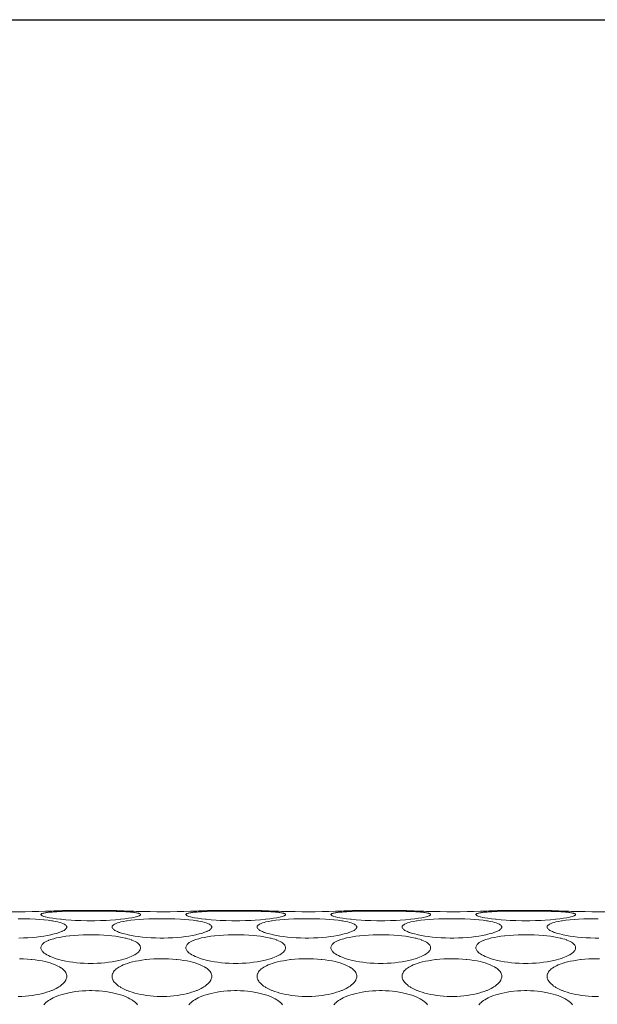
# Model space of a CAD drawing. Units: millimetres. Extents: x 38271 to 39112, y 5310 to 5872.
# Drawn here: x 38837 to 38848, y 5798 to 5818 of the extents above; entities that cross this region are included whole.
import ezdxf

# ---------------------------------------------------------------- set-up
doc = ezdxf.new("R2010")
doc.units = ezdxf.units.MM
doc.header["$LTSCALE"] = 10
doc.layers.add('寸法', color=3, linetype='Continuous', lineweight=20)
doc.layers.add('細線', color=7, linetype='Continuous', lineweight=9)
doc.styles.add('japanese', font='romans.shx', dxfattribs={"bigfont": 'bigfont.shx'})
doc.dimstyles.new('KIHON', dxfattribs={"dimscale": 10, "dimtxt": 2.5, "dimasz": 2.5, "dimexe": 0, "dimexo": 2, "dimgap": 1, "dimtad": 1, "dimdec": 0, "dimdsep": 46, "dimtxsty": 'japanese', "dimblk": 'OPEN30', "dimcen": 2.5, "dimadec": 0, "dimazin": 0, "dimtfac": 1, "dimtdec": 0, "dimtmove": 0, "dimatfit": 0, "dimfxl": 1, "dimarcsym": 0})

# ---------------------------------------------------------------- blocks, each defined once
blk = doc.blocks.new('_Open30')
at = {"color": 0, "linetype": 'ByBlock', "lineweight": -2}
for p, q in [((-1, 0.2679), (0, 0)), ((0, 0), (-1, -0.2679)), ((0, 0), (-1, 0))]:
    blk.add_line(p, q, dxfattribs=at)
blk = doc.blocks.new('*D83')
at = {"layer": 'Defpoints', "color": 0, "transparency": 16777216}
for p in [(38827.063, 5817.828), (39035.229, 5733.881), (39110.674, 5733.881)]:
    blk.add_point(p, dxfattribs=at)
at = {"layer": '寸法', "color": 0, "lineweight": -2, "transparency": 16777216}
for p, q in [((38835.063, 5817.828), (39110.674, 5817.828)), ((39110.674, 5812.828), (39110.674, 5738.881)), ((39043.229, 5733.881), (39110.674, 5733.881))]:
    blk.add_line(p, q, dxfattribs=at)
at = {"layer": '寸法', "color": 0, "lineweight": -2, "transparency": 16777216, "xscale": 5, "yscale": 5, "zscale": 5}
for p, rotation in [((39110.674, 5817.828), 90), ((39110.674, 5733.881), 270)]:
    blk.add_blockref('_Open30', p, dxfattribs=dict(at, rotation=rotation))
at = {"layer": '寸法', "color": 0, "lineweight": 5, "transparency": 16777216, "insert": (39103.674, 5775.854), "char_height": 10, "attachment_point": 5, "rotation": 90, "style": 'japanese'}
blk.add_mtext('84', dxfattribs=at)

msp = doc.modelspace()

# ---------------------------------------------------------------- linework, layer by layer
at = {"layer": '細線'}
for points in [[(38837.249, 5800.29), (38837.253, 5800.291), (38837.278, 5800.293), (38837.303, 5800.295), (38837.323, 5800.297), (38837.349, 5800.298), (38837.374, 5800.3), (38837.399, 5800.301), (38837.424, 5800.302), (38837.449, 5800.303), (38837.474, 5800.304), (38837.499, 5800.305)], [(38837.499, 5800.305), (38837.6, 5800.309), (38837.706, 5800.311), (38837.813, 5800.312), (38837.919, 5800.313), (38838.026, 5800.314), (38838.031, 5800.314), (38838.137, 5800.314), (38838.244, 5800.313), (38838.35, 5800.312), (38838.457, 5800.31), (38838.563, 5800.307)], [(38837.593, 5800.328), (38837.584, 5800.328), (38837.575, 5800.327), (38837.567, 5800.327), (38837.558, 5800.326), (38837.55, 5800.326), (38837.541, 5800.325), (38837.533, 5800.325), (38837.524, 5800.324), (38837.516, 5800.324), (38837.507, 5800.323)], [(38837.593, 5800.328), (38838.483, 5800.328)], [(38838.568, 5800.323), (38838.56, 5800.324), (38838.551, 5800.324), (38838.543, 5800.325), (38838.534, 5800.325), (38838.526, 5800.326), (38838.517, 5800.326), (38838.509, 5800.327), (38838.5, 5800.327), (38838.492, 5800.328), (38838.483, 5800.328)], [(38838.563, 5800.307), (38838.59, 5800.307), (38838.621, 5800.306), (38838.652, 5800.304), (38838.657, 5800.304), (38838.689, 5800.303), (38838.72, 5800.302), (38838.752, 5800.3), (38838.783, 5800.298), (38838.814, 5800.296), (38838.846, 5800.293), (38838.877, 5800.29)], [(38840.099, 5800.29), (38840.103, 5800.291), (38840.128, 5800.293), (38840.153, 5800.295), (38840.174, 5800.297), (38840.198, 5800.298), (38840.224, 5800.3), (38840.249, 5800.301), (38840.274, 5800.302), (38840.299, 5800.303), (38840.324, 5800.304), (38840.349, 5800.305)], [(38840.349, 5800.305), (38840.45, 5800.309), (38840.556, 5800.311), (38840.663, 5800.312), (38840.769, 5800.313), (38840.876, 5800.314), (38840.881, 5800.314), (38840.987, 5800.314), (38841.094, 5800.313), (38841.2, 5800.312), (38841.307, 5800.31), (38841.413, 5800.307)], [(38840.443, 5800.328), (38840.434, 5800.328), (38840.425, 5800.327), (38840.417, 5800.327), (38840.408, 5800.326), (38840.4, 5800.326), (38840.391, 5800.325), (38840.383, 5800.325), (38840.374, 5800.324), (38840.366, 5800.324), (38840.357, 5800.323)], [(38840.443, 5800.328), (38841.333, 5800.328)], [(38841.418, 5800.323), (38841.41, 5800.324), (38841.401, 5800.324), (38841.393, 5800.325), (38841.384, 5800.325), (38841.376, 5800.326), (38841.367, 5800.326), (38841.359, 5800.327), (38841.35, 5800.327), (38841.341, 5800.328), (38841.333, 5800.328)], [(38841.413, 5800.307), (38841.44, 5800.307), (38841.471, 5800.306), (38841.502, 5800.304), (38841.507, 5800.304), (38841.539, 5800.303), (38841.57, 5800.302), (38841.602, 5800.3), (38841.633, 5800.298), (38841.664, 5800.296), (38841.696, 5800.293), (38841.727, 5800.29)], [(38842.949, 5800.29), (38842.953, 5800.291), (38842.978, 5800.293), (38843.003, 5800.295), (38843.023, 5800.297), (38843.049, 5800.298), (38843.073, 5800.3), (38843.099, 5800.301), (38843.124, 5800.302), (38843.149, 5800.303), (38843.174, 5800.304), (38843.199, 5800.305)], [(38843.199, 5800.305), (38843.3, 5800.309), (38843.406, 5800.311), (38843.513, 5800.312), (38843.619, 5800.313), (38843.726, 5800.314), (38843.731, 5800.314), (38843.837, 5800.314), (38843.944, 5800.313), (38844.05, 5800.312), (38844.157, 5800.31), (38844.263, 5800.307)], [(38843.293, 5800.328), (38843.284, 5800.328), (38843.275, 5800.327), (38843.267, 5800.327), (38843.258, 5800.326), (38843.25, 5800.326), (38843.241, 5800.325), (38843.233, 5800.325), (38843.224, 5800.324), (38843.216, 5800.324), (38843.207, 5800.323)], [(38843.293, 5800.328), (38844.183, 5800.328)], [(38844.268, 5800.323), (38844.26, 5800.324), (38844.251, 5800.324), (38844.243, 5800.325), (38844.234, 5800.325), (38844.226, 5800.326), (38844.217, 5800.326), (38844.209, 5800.327), (38844.2, 5800.327), (38844.191, 5800.328), (38844.183, 5800.328)], [(38844.263, 5800.307), (38844.29, 5800.307), (38844.321, 5800.306), (38844.352, 5800.304), (38844.357, 5800.304), (38844.389, 5800.303), (38844.42, 5800.302), (38844.452, 5800.3), (38844.483, 5800.298), (38844.514, 5800.296), (38844.546, 5800.293), (38844.577, 5800.29)], [(38845.799, 5800.29), (38845.803, 5800.291), (38845.828, 5800.293), (38845.853, 5800.295), (38845.873, 5800.297), (38845.898, 5800.298), (38845.924, 5800.3), (38845.949, 5800.301), (38845.974, 5800.302), (38845.999, 5800.303), (38846.024, 5800.304), (38846.049, 5800.305)], [(38846.049, 5800.305), (38846.15, 5800.309), (38846.256, 5800.311), (38846.363, 5800.312), (38846.469, 5800.313), (38846.575, 5800.314), (38846.581, 5800.314), (38846.687, 5800.314), (38846.794, 5800.313), (38846.9, 5800.312), (38847.007, 5800.31), (38847.113, 5800.307)], [(38846.143, 5800.328), (38846.134, 5800.328), (38846.125, 5800.327), (38846.117, 5800.327), (38846.108, 5800.326), (38846.1, 5800.326), (38846.091, 5800.325), (38846.083, 5800.325), (38846.074, 5800.324), (38846.066, 5800.324), (38846.057, 5800.323)], [(38846.143, 5800.328), (38847.033, 5800.328)], [(38847.118, 5800.323), (38847.11, 5800.324), (38847.101, 5800.324), (38847.093, 5800.325), (38847.084, 5800.325), (38847.076, 5800.326), (38847.067, 5800.326), (38847.059, 5800.327), (38847.05, 5800.327), (38847.041, 5800.328), (38847.033, 5800.328)], [(38847.113, 5800.307), (38847.14, 5800.307), (38847.171, 5800.306), (38847.202, 5800.304), (38847.207, 5800.304), (38847.239, 5800.303), (38847.27, 5800.302), (38847.302, 5800.3), (38847.333, 5800.298), (38847.364, 5800.296), (38847.396, 5800.293), (38847.427, 5800.29)], [(38836.634, 5800.163), (38836.754, 5800.161), (38836.868, 5800.158), (38836.977, 5800.153), (38837.053, 5800.148), (38837.144, 5800.14), (38837.147, 5800.14), (38837.224, 5800.132), (38837.293, 5800.123), (38837.31, 5800.12), (38837.367, 5800.11), (38837.418, 5800.099), (38837.452, 5800.091), (38837.485, 5800.081), (38837.513, 5800.071), (38837.526, 5800.065), (38837.547, 5800.055), (38837.548, 5800.055), (38837.561, 5800.046), (38837.572, 5800.038), (38837.575, 5800.035), (38837.583, 5800.026), (38837.588, 5800.017), (38837.591, 5800.008), (38837.593, 5800)], [(38837.083, 5800.246), (38837.084, 5800.25), (38837.087, 5800.254), (38837.093, 5800.259), (38837.094, 5800.259), (38837.104, 5800.265), (38837.117, 5800.269), (38837.126, 5800.271), (38837.126, 5800.272), (38837.143, 5800.275), (38837.16, 5800.279), (38837.178, 5800.282), (38837.179, 5800.282), (38837.196, 5800.284), (38837.214, 5800.287), (38837.231, 5800.289), (38837.249, 5800.29)], [(38837.118, 5800.219), (38837.116, 5800.22), (38837.112, 5800.221), (38837.108, 5800.223), (38837.104, 5800.225), (38837.1, 5800.227), (38837.096, 5800.23), (38837.092, 5800.233), (38837.09, 5800.234), (38837.086, 5800.238), (38837.084, 5800.242), (38837.083, 5800.246)], [(38839.007, 5800.219), (38838.984, 5800.21), (38838.956, 5800.202), (38838.95, 5800.201), (38838.906, 5800.19), (38838.869, 5800.183), (38838.805, 5800.172), (38838.735, 5800.162), (38838.655, 5800.152), (38838.647, 5800.152), (38838.548, 5800.142), (38838.445, 5800.135), (38838.369, 5800.13), (38838.256, 5800.126), (38838.142, 5800.123), (38838.063, 5800.123), (38837.984, 5800.123), (38837.869, 5800.126), (38837.757, 5800.13), (38837.681, 5800.135), (38837.577, 5800.142), (38837.479, 5800.152), (38837.471, 5800.152), (38837.391, 5800.162), (38837.32, 5800.172), (38837.256, 5800.183), (38837.219, 5800.19), (38837.175, 5800.201), (38837.17, 5800.202), (38837.141, 5800.21), (38837.118, 5800.219)], [(38838.483, 5800), (38838.484, 5800.008), (38838.487, 5800.017), (38838.493, 5800.026), (38838.501, 5800.035), (38838.503, 5800.038), (38838.514, 5800.046), (38838.528, 5800.055), (38838.528, 5800.055), (38838.549, 5800.065), (38838.562, 5800.071), (38838.591, 5800.081), (38838.623, 5800.091), (38838.657, 5800.099), (38838.708, 5800.11), (38838.765, 5800.12), (38838.782, 5800.123), (38838.851, 5800.132), (38838.928, 5800.14), (38838.932, 5800.14), (38839.022, 5800.148), (38839.099, 5800.153), (38839.208, 5800.158), (38839.322, 5800.161), (38839.442, 5800.163), (38839.463, 5800.163), (38839.484, 5800.163), (38839.603, 5800.161), (38839.718, 5800.158), (38839.827, 5800.153), (38839.903, 5800.148), (38839.994, 5800.14), (38839.997, 5800.14), (38840.074, 5800.132), (38840.143, 5800.123), (38840.16, 5800.12), (38840.217, 5800.11), (38840.268, 5800.099), (38840.302, 5800.091), (38840.335, 5800.081), (38840.363, 5800.071), (38840.376, 5800.065), (38840.397, 5800.055), (38840.398, 5800.055), (38840.411, 5800.046), (38840.422, 5800.038), (38840.425, 5800.035), (38840.433, 5800.026), (38840.438, 5800.017), (38840.442, 5800.008), (38840.443, 5800)], [(38838.877, 5800.29), (38838.878, 5800.29), (38838.895, 5800.289), (38838.913, 5800.287), (38838.93, 5800.284), (38838.948, 5800.282), (38838.948, 5800.282), (38838.965, 5800.279), (38838.983, 5800.275), (38839, 5800.271), (38839.009, 5800.269), (38839.021, 5800.265), (38839.032, 5800.259), (38839.033, 5800.259), (38839.038, 5800.254), (38839.042, 5800.25), (38839.043, 5800.246)], [(38839.043, 5800.246), (38839.042, 5800.244), (38839.04, 5800.24), (38839.037, 5800.236), (38839.034, 5800.233), (38839.032, 5800.231), (38839.028, 5800.228), (38839.024, 5800.226), (38839.02, 5800.224), (38839.016, 5800.222), (38839.012, 5800.22), (38839.007, 5800.219)], [(38839.933, 5800.246), (38839.934, 5800.25), (38839.937, 5800.254), (38839.943, 5800.259), (38839.944, 5800.259), (38839.954, 5800.265), (38839.967, 5800.269), (38839.976, 5800.271), (38839.976, 5800.272), (38839.993, 5800.275), (38840.01, 5800.279), (38840.028, 5800.282), (38840.029, 5800.282), (38840.046, 5800.284), (38840.064, 5800.287), (38840.081, 5800.289), (38840.099, 5800.29)], [(38839.968, 5800.219), (38839.966, 5800.22), (38839.962, 5800.221), (38839.958, 5800.223), (38839.954, 5800.225), (38839.95, 5800.227), (38839.946, 5800.23), (38839.942, 5800.233), (38839.94, 5800.234), (38839.936, 5800.238), (38839.934, 5800.242), (38839.933, 5800.246)], [(38841.857, 5800.219), (38841.834, 5800.21), (38841.806, 5800.202), (38841.801, 5800.201), (38841.756, 5800.19), (38841.719, 5800.183), (38841.655, 5800.172), (38841.585, 5800.162), (38841.505, 5800.152), (38841.497, 5800.152), (38841.398, 5800.142), (38841.295, 5800.135), (38841.219, 5800.13), (38841.106, 5800.126), (38840.992, 5800.123), (38840.913, 5800.123), (38840.834, 5800.123), (38840.719, 5800.126), (38840.607, 5800.13), (38840.531, 5800.135), (38840.428, 5800.142), (38840.329, 5800.152), (38840.321, 5800.152), (38840.241, 5800.162), (38840.17, 5800.172), (38840.106, 5800.183), (38840.069, 5800.19), (38840.025, 5800.201), (38840.02, 5800.202), (38839.991, 5800.21), (38839.968, 5800.219)], [(38841.333, 5800), (38841.334, 5800.008), (38841.337, 5800.017), (38841.343, 5800.026), (38841.351, 5800.035), (38841.353, 5800.038), (38841.364, 5800.046), (38841.378, 5800.055), (38841.378, 5800.055), (38841.399, 5800.065), (38841.413, 5800.071), (38841.441, 5800.081), (38841.473, 5800.091), (38841.507, 5800.099), (38841.558, 5800.11), (38841.615, 5800.12), (38841.632, 5800.123), (38841.701, 5800.132), (38841.778, 5800.14), (38841.782, 5800.14), (38841.872, 5800.148), (38841.949, 5800.153), (38842.058, 5800.158), (38842.172, 5800.161), (38842.292, 5800.163), (38842.313, 5800.163), (38842.334, 5800.163), (38842.454, 5800.161), (38842.567, 5800.158), (38842.677, 5800.153), (38842.753, 5800.148), (38842.844, 5800.14), (38842.847, 5800.14), (38842.924, 5800.132), (38842.993, 5800.123), (38843.01, 5800.12), (38843.067, 5800.11), (38843.118, 5800.099), (38843.152, 5800.091), (38843.185, 5800.081), (38843.213, 5800.071), (38843.226, 5800.065), (38843.247, 5800.055), (38843.248, 5800.055), (38843.261, 5800.046), (38843.272, 5800.038), (38843.275, 5800.035), (38843.283, 5800.026), (38843.288, 5800.017), (38843.292, 5800.008), (38843.293, 5800)], [(38841.727, 5800.29), (38841.728, 5800.29), (38841.745, 5800.289), (38841.763, 5800.287), (38841.78, 5800.284), (38841.798, 5800.282), (38841.798, 5800.282), (38841.815, 5800.279), (38841.833, 5800.275), (38841.85, 5800.271), (38841.859, 5800.269), (38841.871, 5800.265), (38841.882, 5800.259), (38841.883, 5800.259), (38841.889, 5800.254), (38841.892, 5800.25), (38841.893, 5800.246)], [(38841.893, 5800.246), (38841.892, 5800.244), (38841.89, 5800.24), (38841.887, 5800.236), (38841.884, 5800.233), (38841.882, 5800.231), (38841.878, 5800.228), (38841.874, 5800.226), (38841.87, 5800.224), (38841.866, 5800.222), (38841.862, 5800.22), (38841.857, 5800.219)], [(38842.783, 5800.246), (38842.784, 5800.25), (38842.787, 5800.254), (38842.793, 5800.259), (38842.794, 5800.259), (38842.804, 5800.265), (38842.817, 5800.269), (38842.826, 5800.271), (38842.826, 5800.272), (38842.843, 5800.275), (38842.86, 5800.279), (38842.878, 5800.282), (38842.879, 5800.282), (38842.896, 5800.284), (38842.914, 5800.287), (38842.931, 5800.289), (38842.949, 5800.29)], [(38842.818, 5800.219), (38842.816, 5800.22), (38842.812, 5800.221), (38842.808, 5800.223), (38842.804, 5800.225), (38842.8, 5800.227), (38842.796, 5800.23), (38842.792, 5800.233), (38842.79, 5800.234), (38842.786, 5800.238), (38842.784, 5800.242), (38842.783, 5800.246)], [(38844.707, 5800.219), (38844.684, 5800.21), (38844.656, 5800.202), (38844.65, 5800.201), (38844.606, 5800.19), (38844.569, 5800.183), (38844.505, 5800.172), (38844.435, 5800.162), (38844.355, 5800.152), (38844.347, 5800.152), (38844.248, 5800.142), (38844.145, 5800.135), (38844.069, 5800.13), (38843.956, 5800.126), (38843.842, 5800.123), (38843.763, 5800.123), (38843.684, 5800.123), (38843.569, 5800.126), (38843.457, 5800.13), (38843.381, 5800.135), (38843.277, 5800.142), (38843.179, 5800.152), (38843.171, 5800.152), (38843.091, 5800.162), (38843.02, 5800.172), (38842.956, 5800.183), (38842.919, 5800.19), (38842.875, 5800.201), (38842.87, 5800.202), (38842.841, 5800.21), (38842.818, 5800.219)], [(38844.183, 5800), (38844.184, 5800.008), (38844.187, 5800.017), (38844.193, 5800.026), (38844.201, 5800.035), (38844.203, 5800.038), (38844.214, 5800.046), (38844.228, 5800.055), (38844.228, 5800.055), (38844.249, 5800.065), (38844.263, 5800.071), (38844.291, 5800.081), (38844.323, 5800.091), (38844.357, 5800.099), (38844.408, 5800.11), (38844.465, 5800.12), (38844.482, 5800.123), (38844.551, 5800.132), (38844.628, 5800.14), (38844.632, 5800.14), (38844.722, 5800.148), (38844.799, 5800.153), (38844.908, 5800.158), (38845.022, 5800.161), (38845.142, 5800.163), (38845.163, 5800.163), (38845.184, 5800.163), (38845.303, 5800.161), (38845.418, 5800.158), (38845.527, 5800.153), (38845.603, 5800.148), (38845.694, 5800.14), (38845.697, 5800.14), (38845.774, 5800.132), (38845.843, 5800.123), (38845.86, 5800.12), (38845.917, 5800.11), (38845.968, 5800.099), (38846.002, 5800.091), (38846.035, 5800.081), (38846.063, 5800.071), (38846.076, 5800.065), (38846.097, 5800.055), (38846.098, 5800.055), (38846.111, 5800.046), (38846.122, 5800.038), (38846.125, 5800.035), (38846.133, 5800.026), (38846.138, 5800.017), (38846.141, 5800.008), (38846.143, 5800)], [(38844.577, 5800.29), (38844.578, 5800.29), (38844.595, 5800.289), (38844.613, 5800.287), (38844.63, 5800.284), (38844.648, 5800.282), (38844.648, 5800.282), (38844.665, 5800.279), (38844.683, 5800.275), (38844.7, 5800.271), (38844.709, 5800.269), (38844.721, 5800.265), (38844.732, 5800.259), (38844.733, 5800.259), (38844.738, 5800.254), (38844.742, 5800.25), (38844.743, 5800.246)], [(38844.743, 5800.246), (38844.742, 5800.244), (38844.74, 5800.24), (38844.737, 5800.236), (38844.734, 5800.233), (38844.732, 5800.231), (38844.728, 5800.228), (38844.724, 5800.226), (38844.72, 5800.224), (38844.716, 5800.222), (38844.712, 5800.22), (38844.707, 5800.219)], [(38845.633, 5800.246), (38845.634, 5800.25), (38845.637, 5800.254), (38845.643, 5800.259), (38845.644, 5800.259), (38845.654, 5800.265), (38845.667, 5800.269), (38845.676, 5800.271), (38845.676, 5800.272), (38845.693, 5800.275), (38845.71, 5800.279), (38845.728, 5800.282), (38845.729, 5800.282), (38845.746, 5800.284), (38845.764, 5800.287), (38845.781, 5800.289), (38845.799, 5800.29)], [(38845.668, 5800.219), (38845.666, 5800.22), (38845.662, 5800.221), (38845.658, 5800.223), (38845.654, 5800.225), (38845.65, 5800.227), (38845.646, 5800.23), (38845.642, 5800.233), (38845.64, 5800.234), (38845.636, 5800.238), (38845.634, 5800.242), (38845.633, 5800.246)], [(38847.557, 5800.219), (38847.534, 5800.21), (38847.506, 5800.202), (38847.501, 5800.201), (38847.456, 5800.19), (38847.419, 5800.183), (38847.355, 5800.172), (38847.285, 5800.162), (38847.205, 5800.152), (38847.197, 5800.152), (38847.098, 5800.142), (38846.995, 5800.135), (38846.918, 5800.13), (38846.806, 5800.126), (38846.692, 5800.123), (38846.613, 5800.123), (38846.534, 5800.123), (38846.419, 5800.126), (38846.307, 5800.13), (38846.231, 5800.135), (38846.127, 5800.142), (38846.029, 5800.152), (38846.021, 5800.152), (38845.941, 5800.162), (38845.87, 5800.172), (38845.806, 5800.183), (38845.769, 5800.19), (38845.725, 5800.201), (38845.72, 5800.202), (38845.691, 5800.21), (38845.668, 5800.219)], [(38847.033, 5800), (38847.034, 5800.008), (38847.037, 5800.017), (38847.043, 5800.026), (38847.051, 5800.035), (38847.053, 5800.038), (38847.064, 5800.046), (38847.078, 5800.055), (38847.078, 5800.055), (38847.099, 5800.065), (38847.113, 5800.071), (38847.141, 5800.081), (38847.173, 5800.091), (38847.207, 5800.099), (38847.258, 5800.11), (38847.315, 5800.12), (38847.332, 5800.123), (38847.401, 5800.132), (38847.478, 5800.14), (38847.482, 5800.14), (38847.572, 5800.148), (38847.649, 5800.153), (38847.758, 5800.158), (38847.872, 5800.161), (38847.992, 5800.163), (38848.013, 5800.163), (38848.034, 5800.163)], [(38847.427, 5800.29), (38847.428, 5800.29), (38847.445, 5800.289), (38847.463, 5800.287), (38847.48, 5800.284), (38847.498, 5800.282), (38847.498, 5800.282), (38847.515, 5800.279), (38847.533, 5800.275), (38847.55, 5800.271), (38847.559, 5800.269), (38847.571, 5800.265), (38847.582, 5800.259), (38847.583, 5800.259), (38847.588, 5800.254), (38847.592, 5800.25), (38847.593, 5800.246)], [(38847.593, 5800.246), (38847.592, 5800.244), (38847.59, 5800.24), (38847.587, 5800.236), (38847.584, 5800.233), (38847.582, 5800.231), (38847.578, 5800.228), (38847.574, 5800.226), (38847.57, 5800.224), (38847.566, 5800.222), (38847.562, 5800.22), (38847.557, 5800.219)], [(38837.593, 5800), (38837.591, 5799.991), (38837.588, 5799.982), (38837.583, 5799.973), (38837.575, 5799.963), (38837.564, 5799.953), (38837.553, 5799.945), (38837.539, 5799.935), (38837.522, 5799.926), (38837.505, 5799.917), (38837.493, 5799.912), (38837.475, 5799.904), (38837.457, 5799.897), (38837.439, 5799.891)], [(38838.637, 5799.89), (38838.625, 5799.895), (38838.607, 5799.902), (38838.589, 5799.909), (38838.571, 5799.917), (38838.556, 5799.924), (38838.539, 5799.934), (38838.523, 5799.945), (38838.512, 5799.953), (38838.501, 5799.963), (38838.493, 5799.973), (38838.487, 5799.982), (38838.484, 5799.991), (38838.483, 5800)], [(38840.443, 5800), (38840.442, 5799.991), (38840.438, 5799.982), (38840.433, 5799.973), (38840.425, 5799.963), (38840.414, 5799.953), (38840.403, 5799.945), (38840.388, 5799.935), (38840.372, 5799.926), (38840.355, 5799.917), (38840.343, 5799.912), (38840.326, 5799.904), (38840.307, 5799.897), (38840.289, 5799.891)], [(38841.487, 5799.89), (38841.475, 5799.895), (38841.457, 5799.902), (38841.439, 5799.909), (38841.421, 5799.917), (38841.406, 5799.924), (38841.389, 5799.934), (38841.373, 5799.945), (38841.362, 5799.953), (38841.351, 5799.963), (38841.343, 5799.973), (38841.337, 5799.982), (38841.334, 5799.991), (38841.333, 5800)], [(38843.293, 5800), (38843.292, 5799.991), (38843.288, 5799.982), (38843.283, 5799.973), (38843.275, 5799.963), (38843.264, 5799.953), (38843.253, 5799.945), (38843.238, 5799.935), (38843.222, 5799.926), (38843.205, 5799.917), (38843.193, 5799.912), (38843.176, 5799.904), (38843.157, 5799.897), (38843.139, 5799.891)], [(38844.337, 5799.89), (38844.325, 5799.895), (38844.307, 5799.902), (38844.289, 5799.909), (38844.271, 5799.917), (38844.256, 5799.924), (38844.239, 5799.934), (38844.223, 5799.945), (38844.212, 5799.953), (38844.201, 5799.963), (38844.193, 5799.973), (38844.187, 5799.982), (38844.184, 5799.991), (38844.183, 5800)], [(38846.143, 5800), (38846.141, 5799.991), (38846.138, 5799.982), (38846.133, 5799.973), (38846.125, 5799.963), (38846.114, 5799.953), (38846.103, 5799.945), (38846.089, 5799.935), (38846.072, 5799.926), (38846.055, 5799.917), (38846.043, 5799.912), (38846.026, 5799.904), (38846.007, 5799.897), (38845.989, 5799.891)], [(38847.187, 5799.89), (38847.175, 5799.895), (38847.157, 5799.902), (38847.139, 5799.909), (38847.121, 5799.917), (38847.106, 5799.924), (38847.089, 5799.934), (38847.073, 5799.945), (38847.062, 5799.953), (38847.051, 5799.963), (38847.043, 5799.973), (38847.037, 5799.982), (38847.034, 5799.991), (38847.033, 5800)], [(38837.439, 5799.891), (38837.395, 5799.876), (38837.347, 5799.863), (38837.293, 5799.85), (38837.278, 5799.847), (38837.213, 5799.833), (38837.143, 5799.822), (38837.078, 5799.812), (38836.997, 5799.803), (38836.913, 5799.795), (38836.827, 5799.789), (38836.739, 5799.785), (38836.647, 5799.784)], [(38837.083, 5799.594), (38837.084, 5799.606), (38837.087, 5799.619), (38837.093, 5799.633), (38837.1, 5799.645), (38837.11, 5799.658), (38837.122, 5799.671), (38837.136, 5799.683), (38837.15, 5799.693), (38837.173, 5799.707), (38837.198, 5799.721), (38837.228, 5799.734), (38837.23, 5799.735), (38837.243, 5799.741), (38837.274, 5799.752), (38837.305, 5799.762), (38837.336, 5799.771)], [(38837.336, 5799.771), (38837.389, 5799.785), (38837.446, 5799.797), (38837.506, 5799.808), (38837.572, 5799.818), (38837.645, 5799.827), (38837.653, 5799.828), (38837.738, 5799.836), (38837.825, 5799.842), (38837.915, 5799.847), (38838.008, 5799.849), (38838.028, 5799.849), (38838.042, 5799.849), (38838.136, 5799.849), (38838.228, 5799.846), (38838.319, 5799.841), (38838.407, 5799.835), (38838.478, 5799.828), (38838.55, 5799.819), (38838.617, 5799.809), (38838.68, 5799.797), (38838.739, 5799.784)], [(38840.289, 5799.891), (38840.245, 5799.876), (38840.197, 5799.863), (38840.143, 5799.85), (38840.128, 5799.847), (38840.063, 5799.833), (38839.993, 5799.822), (38839.928, 5799.812), (38839.847, 5799.803), (38839.763, 5799.795), (38839.677, 5799.789), (38839.588, 5799.785), (38839.497, 5799.784), (38839.463, 5799.784), (38839.428, 5799.784), (38839.337, 5799.785), (38839.248, 5799.789), (38839.163, 5799.795), (38839.079, 5799.803), (38838.997, 5799.812), (38838.933, 5799.822), (38838.863, 5799.833), (38838.797, 5799.847), (38838.783, 5799.85), (38838.729, 5799.863), (38838.681, 5799.876), (38838.637, 5799.89)], [(38838.739, 5799.784), (38838.757, 5799.78), (38838.794, 5799.77), (38838.83, 5799.759), (38838.866, 5799.747), (38838.873, 5799.744), (38838.906, 5799.731), (38838.935, 5799.717), (38838.962, 5799.702), (38838.963, 5799.701), (38838.983, 5799.688), (38838.998, 5799.676), (38839.011, 5799.663), (38839.022, 5799.65), (38839.025, 5799.646), (38839.033, 5799.632), (38839.038, 5799.619), (38839.042, 5799.606), (38839.043, 5799.594)], [(38839.933, 5799.594), (38839.934, 5799.606), (38839.937, 5799.619), (38839.943, 5799.633), (38839.95, 5799.645), (38839.96, 5799.658), (38839.972, 5799.671), (38839.986, 5799.683), (38840, 5799.693), (38840.023, 5799.707), (38840.048, 5799.721), (38840.078, 5799.734), (38840.08, 5799.735), (38840.093, 5799.741), (38840.124, 5799.752), (38840.155, 5799.762), (38840.186, 5799.771)], [(38840.186, 5799.771), (38840.239, 5799.785), (38840.296, 5799.797), (38840.357, 5799.808), (38840.422, 5799.818), (38840.495, 5799.827), (38840.503, 5799.828), (38840.588, 5799.836), (38840.675, 5799.842), (38840.765, 5799.847), (38840.858, 5799.849), (38840.878, 5799.849), (38840.892, 5799.849), (38840.986, 5799.849), (38841.078, 5799.846), (38841.169, 5799.841), (38841.257, 5799.835), (38841.328, 5799.828), (38841.4, 5799.819), (38841.467, 5799.809), (38841.53, 5799.797), (38841.589, 5799.784)], [(38843.139, 5799.891), (38843.095, 5799.876), (38843.047, 5799.863), (38842.993, 5799.85), (38842.978, 5799.847), (38842.913, 5799.833), (38842.843, 5799.822), (38842.778, 5799.812), (38842.697, 5799.803), (38842.613, 5799.795), (38842.527, 5799.789), (38842.439, 5799.785), (38842.347, 5799.784), (38842.313, 5799.784), (38842.278, 5799.784), (38842.187, 5799.785), (38842.099, 5799.789), (38842.012, 5799.795), (38841.929, 5799.803), (38841.847, 5799.812), (38841.783, 5799.822), (38841.713, 5799.833), (38841.647, 5799.847), (38841.633, 5799.85), (38841.579, 5799.863), (38841.531, 5799.876), (38841.487, 5799.89)], [(38841.589, 5799.784), (38841.607, 5799.78), (38841.644, 5799.77), (38841.68, 5799.759), (38841.716, 5799.747), (38841.723, 5799.744), (38841.756, 5799.731), (38841.785, 5799.717), (38841.812, 5799.702), (38841.813, 5799.701), (38841.833, 5799.688), (38841.848, 5799.676), (38841.861, 5799.663), (38841.872, 5799.65), (38841.875, 5799.646), (38841.883, 5799.632), (38841.888, 5799.619), (38841.891, 5799.606), (38841.893, 5799.594)], [(38842.783, 5799.594), (38842.784, 5799.606), (38842.787, 5799.619), (38842.793, 5799.633), (38842.8, 5799.645), (38842.81, 5799.658), (38842.822, 5799.671), (38842.836, 5799.683), (38842.85, 5799.693), (38842.873, 5799.707), (38842.898, 5799.721), (38842.928, 5799.734), (38842.93, 5799.735), (38842.943, 5799.741), (38842.974, 5799.752), (38843.005, 5799.762), (38843.036, 5799.771)], [(38843.036, 5799.771), (38843.089, 5799.785), (38843.146, 5799.797), (38843.206, 5799.808), (38843.272, 5799.818), (38843.345, 5799.827), (38843.353, 5799.828), (38843.438, 5799.836), (38843.525, 5799.842), (38843.615, 5799.847), (38843.708, 5799.849), (38843.728, 5799.849), (38843.742, 5799.849), (38843.836, 5799.849), (38843.928, 5799.846), (38844.019, 5799.841), (38844.107, 5799.835), (38844.178, 5799.828), (38844.25, 5799.819), (38844.317, 5799.809), (38844.38, 5799.797), (38844.439, 5799.784)], [(38845.989, 5799.891), (38845.945, 5799.876), (38845.897, 5799.863), (38845.843, 5799.85), (38845.828, 5799.847), (38845.763, 5799.833), (38845.693, 5799.822), (38845.628, 5799.812), (38845.547, 5799.803), (38845.463, 5799.795), (38845.377, 5799.789), (38845.289, 5799.785), (38845.197, 5799.784), (38845.163, 5799.784), (38845.128, 5799.784), (38845.037, 5799.785), (38844.948, 5799.789), (38844.862, 5799.795), (38844.779, 5799.803), (38844.697, 5799.812), (38844.633, 5799.822), (38844.563, 5799.833), (38844.497, 5799.847), (38844.483, 5799.85), (38844.429, 5799.863), (38844.381, 5799.876), (38844.337, 5799.89)], [(38844.439, 5799.784), (38844.457, 5799.78), (38844.494, 5799.77), (38844.53, 5799.759), (38844.565, 5799.747), (38844.573, 5799.744), (38844.606, 5799.731), (38844.635, 5799.717), (38844.662, 5799.702), (38844.663, 5799.701), (38844.683, 5799.688), (38844.698, 5799.676), (38844.711, 5799.663), (38844.722, 5799.65), (38844.725, 5799.646), (38844.733, 5799.632), (38844.738, 5799.619), (38844.741, 5799.606), (38844.743, 5799.594)], [(38845.633, 5799.594), (38845.634, 5799.606), (38845.637, 5799.619), (38845.643, 5799.633), (38845.65, 5799.645), (38845.66, 5799.658), (38845.672, 5799.671), (38845.686, 5799.683), (38845.7, 5799.693), (38845.723, 5799.707), (38845.748, 5799.721), (38845.778, 5799.734), (38845.78, 5799.735), (38845.793, 5799.741), (38845.824, 5799.752), (38845.855, 5799.762), (38845.886, 5799.771)], [(38845.886, 5799.771), (38845.939, 5799.785), (38845.996, 5799.797), (38846.057, 5799.808), (38846.122, 5799.818), (38846.195, 5799.827), (38846.203, 5799.828), (38846.288, 5799.836), (38846.375, 5799.842), (38846.465, 5799.847), (38846.558, 5799.849), (38846.578, 5799.849), (38846.592, 5799.849), (38846.686, 5799.849), (38846.778, 5799.846), (38846.869, 5799.841), (38846.957, 5799.835), (38847.028, 5799.828), (38847.1, 5799.819), (38847.167, 5799.809), (38847.23, 5799.797), (38847.289, 5799.784)], [(38848.047, 5799.784), (38848.013, 5799.784), (38847.978, 5799.784), (38847.887, 5799.785), (38847.799, 5799.789), (38847.713, 5799.795), (38847.629, 5799.803), (38847.547, 5799.812), (38847.483, 5799.822), (38847.413, 5799.833), (38847.347, 5799.847), (38847.333, 5799.85), (38847.279, 5799.863), (38847.231, 5799.876), (38847.187, 5799.89)], [(38847.289, 5799.784), (38847.307, 5799.78), (38847.344, 5799.77), (38847.38, 5799.759), (38847.416, 5799.747), (38847.423, 5799.744), (38847.456, 5799.731), (38847.485, 5799.717), (38847.512, 5799.702), (38847.513, 5799.701), (38847.533, 5799.688), (38847.548, 5799.676), (38847.561, 5799.663), (38847.572, 5799.65), (38847.575, 5799.646), (38847.583, 5799.632), (38847.588, 5799.619), (38847.592, 5799.606), (38847.593, 5799.594)], [(38837.51, 5799.343), (38837.485, 5799.349), (38837.435, 5799.362), (38837.385, 5799.377), (38837.335, 5799.393), (38837.303, 5799.405), (38837.265, 5799.421), (38837.23, 5799.438), (38837.199, 5799.455), (38837.199, 5799.455), (38837.172, 5799.472), (38837.149, 5799.488), (38837.142, 5799.494), (38837.126, 5799.509), (38837.113, 5799.523), (38837.111, 5799.525), (38837.101, 5799.54), (38837.093, 5799.554), (38837.087, 5799.568), (38837.084, 5799.581), (38837.083, 5799.594)], [(38839.043, 5799.594), (38839.042, 5799.581), (38839.038, 5799.568), (38839.033, 5799.554), (38839.025, 5799.54), (38839.014, 5799.525), (38839.013, 5799.523), (38838.999, 5799.509), (38838.984, 5799.494), (38838.976, 5799.488), (38838.953, 5799.472), (38838.927, 5799.455), (38838.926, 5799.455), (38838.895, 5799.438), (38838.861, 5799.421), (38838.823, 5799.405), (38838.79, 5799.393), (38838.765, 5799.384), (38838.715, 5799.369), (38838.665, 5799.355), (38838.615, 5799.343)], [(38840.36, 5799.343), (38840.335, 5799.349), (38840.285, 5799.362), (38840.235, 5799.377), (38840.185, 5799.393), (38840.153, 5799.405), (38840.115, 5799.421), (38840.08, 5799.438), (38840.049, 5799.455), (38840.049, 5799.455), (38840.022, 5799.472), (38839.999, 5799.488), (38839.992, 5799.494), (38839.976, 5799.509), (38839.963, 5799.523), (38839.961, 5799.525), (38839.951, 5799.54), (38839.943, 5799.554), (38839.937, 5799.568), (38839.934, 5799.581), (38839.933, 5799.594)], [(38841.893, 5799.594), (38841.891, 5799.581), (38841.888, 5799.568), (38841.883, 5799.554), (38841.875, 5799.54), (38841.864, 5799.525), (38841.863, 5799.523), (38841.849, 5799.509), (38841.833, 5799.494), (38841.826, 5799.488), (38841.803, 5799.472), (38841.777, 5799.455), (38841.776, 5799.455), (38841.745, 5799.438), (38841.711, 5799.421), (38841.673, 5799.405), (38841.64, 5799.393), (38841.615, 5799.384), (38841.565, 5799.369), (38841.515, 5799.355), (38841.464, 5799.343)], [(38843.21, 5799.343), (38843.185, 5799.349), (38843.135, 5799.362), (38843.085, 5799.377), (38843.035, 5799.393), (38843.003, 5799.405), (38842.965, 5799.421), (38842.93, 5799.438), (38842.9, 5799.455), (38842.899, 5799.455), (38842.872, 5799.472), (38842.849, 5799.488), (38842.842, 5799.494), (38842.826, 5799.509), (38842.813, 5799.523), (38842.811, 5799.525), (38842.801, 5799.54), (38842.793, 5799.554), (38842.787, 5799.568), (38842.784, 5799.581), (38842.783, 5799.594)], [(38844.743, 5799.594), (38844.741, 5799.581), (38844.738, 5799.568), (38844.733, 5799.554), (38844.725, 5799.54), (38844.714, 5799.525), (38844.713, 5799.523), (38844.699, 5799.509), (38844.683, 5799.494), (38844.676, 5799.488), (38844.653, 5799.472), (38844.627, 5799.455), (38844.626, 5799.455), (38844.595, 5799.438), (38844.561, 5799.421), (38844.523, 5799.405), (38844.49, 5799.393), (38844.465, 5799.384), (38844.415, 5799.369), (38844.365, 5799.355), (38844.315, 5799.343)], [(38846.06, 5799.343), (38846.035, 5799.349), (38845.985, 5799.362), (38845.935, 5799.377), (38845.885, 5799.393), (38845.853, 5799.405), (38845.815, 5799.421), (38845.78, 5799.438), (38845.749, 5799.455), (38845.749, 5799.455), (38845.722, 5799.472), (38845.699, 5799.488), (38845.692, 5799.494), (38845.676, 5799.509), (38845.663, 5799.523), (38845.661, 5799.525), (38845.651, 5799.54), (38845.643, 5799.554), (38845.637, 5799.568), (38845.634, 5799.581), (38845.633, 5799.594)], [(38847.593, 5799.594), (38847.592, 5799.581), (38847.588, 5799.568), (38847.583, 5799.554), (38847.575, 5799.54), (38847.564, 5799.525), (38847.563, 5799.523), (38847.549, 5799.509), (38847.534, 5799.494), (38847.526, 5799.488), (38847.503, 5799.472), (38847.477, 5799.455), (38847.476, 5799.455), (38847.445, 5799.438), (38847.411, 5799.421), (38847.373, 5799.405), (38847.34, 5799.393), (38847.315, 5799.384), (38847.265, 5799.369), (38847.215, 5799.355), (38847.165, 5799.343)], [(38836.661, 5799.376), (38836.74, 5799.374), (38836.818, 5799.37), (38836.894, 5799.363), (38836.903, 5799.362), (38836.974, 5799.354), (38837.041, 5799.344), (38837.106, 5799.333), (38837.167, 5799.32), (38837.214, 5799.308), (38837.264, 5799.294), (38837.31, 5799.28), (38837.352, 5799.264), (38837.391, 5799.247), (38837.418, 5799.234), (38837.449, 5799.218), (38837.477, 5799.201), (38837.479, 5799.199), (38837.502, 5799.182), (38837.523, 5799.166), (38837.54, 5799.148), (38837.546, 5799.141), (38837.56, 5799.125), (38837.571, 5799.108), (38837.579, 5799.091), (38837.583, 5799.083), (38837.588, 5799.065), (38837.591, 5799.048), (38837.593, 5799.031)], [(38838.615, 5799.343), (38838.549, 5799.329), (38838.482, 5799.317), (38838.413, 5799.307), (38838.342, 5799.299), (38838.268, 5799.293), (38838.192, 5799.289), (38838.114, 5799.286), (38838.062, 5799.286), (38838.01, 5799.286), (38837.932, 5799.289), (38837.857, 5799.293), (38837.783, 5799.299), (38837.712, 5799.307), (38837.643, 5799.318), (38837.576, 5799.329), (38837.51, 5799.343)], [(38838.665, 5799.238), (38838.702, 5799.255), (38838.742, 5799.271), (38838.786, 5799.286), (38838.833, 5799.301), (38838.882, 5799.314), (38838.941, 5799.327), (38839.004, 5799.339), (38839.069, 5799.35), (38839.139, 5799.359), (38839.151, 5799.36), (38839.226, 5799.367), (38839.303, 5799.373), (38839.382, 5799.376), (38839.447, 5799.377), (38839.511, 5799.376), (38839.59, 5799.374), (38839.668, 5799.37), (38839.744, 5799.363), (38839.753, 5799.362), (38839.824, 5799.354), (38839.891, 5799.344), (38839.956, 5799.333), (38840.017, 5799.32), (38840.064, 5799.308), (38840.114, 5799.294), (38840.16, 5799.28), (38840.202, 5799.264), (38840.241, 5799.247), (38840.268, 5799.234), (38840.299, 5799.218), (38840.327, 5799.201), (38840.329, 5799.199), (38840.352, 5799.182), (38840.373, 5799.166), (38840.39, 5799.148), (38840.396, 5799.141), (38840.41, 5799.125), (38840.421, 5799.108), (38840.429, 5799.091), (38840.433, 5799.083), (38840.438, 5799.065), (38840.442, 5799.048), (38840.443, 5799.031)], [(38841.464, 5799.343), (38841.399, 5799.329), (38841.332, 5799.317), (38841.263, 5799.307), (38841.192, 5799.299), (38841.118, 5799.293), (38841.042, 5799.289), (38840.964, 5799.286), (38840.912, 5799.286), (38840.861, 5799.286), (38840.782, 5799.289), (38840.707, 5799.293), (38840.633, 5799.299), (38840.562, 5799.307), (38840.493, 5799.318), (38840.426, 5799.329), (38840.36, 5799.343)], [(38841.515, 5799.238), (38841.552, 5799.255), (38841.592, 5799.271), (38841.636, 5799.286), (38841.683, 5799.301), (38841.732, 5799.314), (38841.791, 5799.327), (38841.854, 5799.339), (38841.919, 5799.35), (38841.989, 5799.359), (38842.001, 5799.36), (38842.076, 5799.367), (38842.153, 5799.373), (38842.232, 5799.376), (38842.297, 5799.377), (38842.361, 5799.376), (38842.44, 5799.374), (38842.518, 5799.37), (38842.594, 5799.363), (38842.603, 5799.362), (38842.674, 5799.354), (38842.741, 5799.344), (38842.806, 5799.333), (38842.867, 5799.32), (38842.914, 5799.308), (38842.964, 5799.294), (38843.01, 5799.28), (38843.052, 5799.264), (38843.091, 5799.247), (38843.118, 5799.234), (38843.149, 5799.218), (38843.177, 5799.201), (38843.179, 5799.199), (38843.202, 5799.182), (38843.223, 5799.166), (38843.24, 5799.148), (38843.246, 5799.141), (38843.26, 5799.125), (38843.271, 5799.108), (38843.279, 5799.091), (38843.283, 5799.083), (38843.288, 5799.065), (38843.291, 5799.048), (38843.293, 5799.031)], [(38844.315, 5799.343), (38844.249, 5799.329), (38844.182, 5799.317), (38844.113, 5799.307), (38844.041, 5799.299), (38843.968, 5799.293), (38843.892, 5799.289), (38843.814, 5799.286), (38843.762, 5799.286), (38843.711, 5799.286), (38843.632, 5799.289), (38843.557, 5799.293), (38843.483, 5799.299), (38843.412, 5799.307), (38843.343, 5799.318), (38843.276, 5799.329), (38843.21, 5799.343)], [(38844.365, 5799.238), (38844.402, 5799.255), (38844.442, 5799.271), (38844.486, 5799.286), (38844.533, 5799.301), (38844.582, 5799.314), (38844.641, 5799.327), (38844.704, 5799.339), (38844.769, 5799.35), (38844.839, 5799.359), (38844.851, 5799.36), (38844.926, 5799.367), (38845.003, 5799.373), (38845.082, 5799.376), (38845.147, 5799.377), (38845.211, 5799.376), (38845.29, 5799.374), (38845.368, 5799.37), (38845.444, 5799.363), (38845.453, 5799.362), (38845.524, 5799.354), (38845.591, 5799.344), (38845.656, 5799.333), (38845.717, 5799.32), (38845.764, 5799.308), (38845.814, 5799.294), (38845.86, 5799.28), (38845.902, 5799.264), (38845.941, 5799.247), (38845.968, 5799.234), (38845.999, 5799.218), (38846.027, 5799.201), (38846.029, 5799.199), (38846.052, 5799.182), (38846.073, 5799.166), (38846.09, 5799.148), (38846.096, 5799.141), (38846.11, 5799.125), (38846.121, 5799.108), (38846.129, 5799.091), (38846.133, 5799.083), (38846.138, 5799.065), (38846.141, 5799.048), (38846.143, 5799.031)], [(38847.165, 5799.343), (38847.099, 5799.329), (38847.032, 5799.317), (38846.963, 5799.307), (38846.892, 5799.299), (38846.818, 5799.293), (38846.742, 5799.289), (38846.664, 5799.286), (38846.612, 5799.286), (38846.56, 5799.286), (38846.482, 5799.289), (38846.407, 5799.293), (38846.333, 5799.299), (38846.262, 5799.307), (38846.193, 5799.318), (38846.126, 5799.329), (38846.06, 5799.343)], [(38847.215, 5799.238), (38847.252, 5799.255), (38847.292, 5799.271), (38847.336, 5799.286), (38847.383, 5799.301), (38847.432, 5799.314), (38847.491, 5799.327), (38847.554, 5799.339), (38847.619, 5799.35), (38847.689, 5799.359), (38847.701, 5799.36), (38847.776, 5799.367), (38847.853, 5799.373), (38847.932, 5799.376), (38847.997, 5799.377), (38848.061, 5799.376)], [(38838.483, 5799.031), (38838.484, 5799.048), (38838.487, 5799.065), (38838.493, 5799.083), (38838.495, 5799.088), (38838.503, 5799.105), (38838.513, 5799.122), (38838.526, 5799.138), (38838.53, 5799.143), (38838.547, 5799.16), (38838.566, 5799.177), (38838.587, 5799.193), (38838.59, 5799.194), (38838.614, 5799.21), (38838.639, 5799.225), (38838.665, 5799.238)], [(38841.333, 5799.031), (38841.334, 5799.048), (38841.337, 5799.065), (38841.343, 5799.083), (38841.345, 5799.088), (38841.353, 5799.105), (38841.363, 5799.122), (38841.376, 5799.138), (38841.38, 5799.143), (38841.397, 5799.16), (38841.416, 5799.177), (38841.437, 5799.193), (38841.44, 5799.194), (38841.464, 5799.21), (38841.489, 5799.225), (38841.515, 5799.238)], [(38844.183, 5799.031), (38844.184, 5799.048), (38844.187, 5799.065), (38844.193, 5799.083), (38844.195, 5799.088), (38844.203, 5799.105), (38844.213, 5799.122), (38844.226, 5799.138), (38844.23, 5799.143), (38844.247, 5799.16), (38844.266, 5799.177), (38844.287, 5799.193), (38844.29, 5799.194), (38844.314, 5799.21), (38844.339, 5799.225), (38844.365, 5799.238)], [(38847.033, 5799.031), (38847.034, 5799.048), (38847.037, 5799.065), (38847.043, 5799.083), (38847.045, 5799.088), (38847.053, 5799.105), (38847.063, 5799.122), (38847.076, 5799.138), (38847.08, 5799.143), (38847.097, 5799.16), (38847.116, 5799.177), (38847.137, 5799.193), (38847.14, 5799.194), (38847.164, 5799.21), (38847.189, 5799.225), (38847.215, 5799.238)], [(38837.593, 5799.031), (38837.591, 5799.015), (38837.588, 5798.997), (38837.583, 5798.979), (38837.575, 5798.961), (38837.572, 5798.955), (38837.562, 5798.937), (38837.549, 5798.919), (38837.533, 5798.901), (38837.514, 5798.882), (38837.513, 5798.881), (38837.49, 5798.861), (38837.464, 5798.841), (38837.435, 5798.822), (38837.418, 5798.812), (38837.383, 5798.792), (38837.345, 5798.773), (38837.303, 5798.755), (38837.293, 5798.751), (38837.246, 5798.733), (38837.196, 5798.717), (38837.144, 5798.702), (38837.087, 5798.687), (38837.027, 5798.674), (38836.977, 5798.665), (38836.912, 5798.655), (38836.845, 5798.647), (38836.778, 5798.641), (38836.709, 5798.637), (38836.64, 5798.635)], [(38840.443, 5799.031), (38840.442, 5799.015), (38840.438, 5798.997), (38840.433, 5798.979), (38840.425, 5798.961), (38840.422, 5798.955), (38840.412, 5798.937), (38840.399, 5798.919), (38840.383, 5798.901), (38840.364, 5798.882), (38840.363, 5798.881), (38840.34, 5798.861), (38840.314, 5798.841), (38840.285, 5798.822), (38840.268, 5798.812), (38840.233, 5798.792), (38840.194, 5798.773), (38840.153, 5798.755), (38840.143, 5798.751), (38840.096, 5798.733), (38840.046, 5798.717), (38839.994, 5798.702), (38839.937, 5798.687), (38839.877, 5798.674), (38839.827, 5798.665), (38839.762, 5798.655), (38839.695, 5798.647), (38839.628, 5798.641), (38839.559, 5798.637), (38839.49, 5798.635), (38839.463, 5798.635), (38839.436, 5798.635), (38839.366, 5798.637), (38839.298, 5798.641), (38839.23, 5798.647), (38839.164, 5798.655), (38839.099, 5798.665), (38839.048, 5798.674), (38838.989, 5798.687), (38838.932, 5798.702), (38838.88, 5798.717), (38838.83, 5798.733), (38838.782, 5798.751), (38838.773, 5798.755), (38838.731, 5798.773), (38838.693, 5798.792), (38838.657, 5798.812), (38838.641, 5798.822), (38838.612, 5798.841), (38838.586, 5798.861), (38838.562, 5798.881), (38838.561, 5798.882), (38838.543, 5798.901), (38838.527, 5798.919), (38838.514, 5798.937), (38838.503, 5798.955), (38838.5, 5798.961), (38838.493, 5798.979), (38838.487, 5798.997), (38838.484, 5799.015), (38838.483, 5799.031)], [(38843.293, 5799.031), (38843.291, 5799.015), (38843.288, 5798.997), (38843.283, 5798.979), (38843.275, 5798.961), (38843.272, 5798.955), (38843.262, 5798.937), (38843.249, 5798.919), (38843.233, 5798.901), (38843.214, 5798.882), (38843.213, 5798.881), (38843.19, 5798.861), (38843.164, 5798.841), (38843.135, 5798.822), (38843.118, 5798.812), (38843.083, 5798.792), (38843.044, 5798.773), (38843.003, 5798.755), (38842.993, 5798.751), (38842.946, 5798.733), (38842.896, 5798.717), (38842.844, 5798.702), (38842.787, 5798.687), (38842.727, 5798.674), (38842.677, 5798.665), (38842.612, 5798.655), (38842.545, 5798.647), (38842.478, 5798.641), (38842.409, 5798.637), (38842.34, 5798.635), (38842.313, 5798.635), (38842.286, 5798.635), (38842.216, 5798.637), (38842.148, 5798.641), (38842.08, 5798.647), (38842.014, 5798.655), (38841.949, 5798.665), (38841.898, 5798.674), (38841.839, 5798.687), (38841.782, 5798.702), (38841.73, 5798.717), (38841.68, 5798.733), (38841.632, 5798.751), (38841.623, 5798.755), (38841.581, 5798.773), (38841.543, 5798.792), (38841.507, 5798.812), (38841.49, 5798.822), (38841.461, 5798.841), (38841.436, 5798.861), (38841.413, 5798.881), (38841.412, 5798.882), (38841.393, 5798.901), (38841.377, 5798.919), (38841.364, 5798.937), (38841.353, 5798.955), (38841.35, 5798.961), (38841.343, 5798.979), (38841.337, 5798.997), (38841.334, 5799.015), (38841.333, 5799.031)], [(38846.143, 5799.031), (38846.141, 5799.015), (38846.138, 5798.997), (38846.133, 5798.979), (38846.125, 5798.961), (38846.122, 5798.955), (38846.112, 5798.937), (38846.099, 5798.919), (38846.083, 5798.901), (38846.064, 5798.882), (38846.063, 5798.881), (38846.04, 5798.861), (38846.014, 5798.841), (38845.985, 5798.822), (38845.968, 5798.812), (38845.933, 5798.792), (38845.895, 5798.773), (38845.853, 5798.755), (38845.843, 5798.751), (38845.796, 5798.733), (38845.746, 5798.717), (38845.694, 5798.702), (38845.637, 5798.687), (38845.577, 5798.674), (38845.527, 5798.665), (38845.462, 5798.655), (38845.395, 5798.647), (38845.328, 5798.641), (38845.259, 5798.637), (38845.19, 5798.635), (38845.163, 5798.635), (38845.136, 5798.635), (38845.066, 5798.637), (38844.998, 5798.641), (38844.93, 5798.647), (38844.864, 5798.655), (38844.799, 5798.665), (38844.748, 5798.674), (38844.689, 5798.687), (38844.632, 5798.702), (38844.58, 5798.717), (38844.53, 5798.733), (38844.482, 5798.751), (38844.473, 5798.755), (38844.431, 5798.773), (38844.393, 5798.792), (38844.357, 5798.812), (38844.34, 5798.822), (38844.311, 5798.841), (38844.286, 5798.861), (38844.263, 5798.881), (38844.261, 5798.882), (38844.243, 5798.901), (38844.227, 5798.919), (38844.214, 5798.937), (38844.203, 5798.955), (38844.2, 5798.961), (38844.193, 5798.979), (38844.187, 5798.997), (38844.184, 5799.015), (38844.183, 5799.031)], [(38848.04, 5798.635), (38848.013, 5798.635), (38847.986, 5798.635), (38847.916, 5798.637), (38847.848, 5798.641), (38847.78, 5798.647), (38847.714, 5798.655), (38847.649, 5798.665), (38847.598, 5798.674), (38847.539, 5798.687), (38847.482, 5798.702), (38847.43, 5798.717), (38847.38, 5798.733), (38847.332, 5798.751), (38847.323, 5798.755), (38847.281, 5798.773), (38847.243, 5798.792), (38847.207, 5798.812), (38847.191, 5798.822), (38847.162, 5798.841), (38847.136, 5798.861), (38847.113, 5798.881), (38847.111, 5798.882), (38847.093, 5798.901), (38847.077, 5798.919), (38847.064, 5798.937), (38847.053, 5798.955), (38847.05, 5798.961), (38847.043, 5798.979), (38847.037, 5798.997), (38847.034, 5799.015), (38847.033, 5799.031)], [(38837.141, 5798.471), (38837.159, 5798.491), (38837.162, 5798.495), (38837.184, 5798.515), (38837.207, 5798.535), (38837.234, 5798.555), (38837.257, 5798.57), (38837.29, 5798.59), (38837.326, 5798.609), (38837.365, 5798.627), (38837.382, 5798.634), (38837.428, 5798.652), (38837.476, 5798.668), (38837.526, 5798.683), (38837.58, 5798.697), (38837.636, 5798.71), (38837.697, 5798.721), (38837.699, 5798.721), (38837.765, 5798.731), (38837.832, 5798.739), (38837.9, 5798.745), (38837.969, 5798.749), (38838.04, 5798.75), (38838.063, 5798.75), (38838.085, 5798.75), (38838.156, 5798.749), (38838.226, 5798.745), (38838.294, 5798.739), (38838.361, 5798.731), (38838.427, 5798.721), (38838.428, 5798.721), (38838.489, 5798.71), (38838.546, 5798.697), (38838.599, 5798.683), (38838.65, 5798.668), (38838.698, 5798.652), (38838.743, 5798.634), (38838.76, 5798.627), (38838.8, 5798.609), (38838.835, 5798.59), (38838.868, 5798.57), (38838.891, 5798.555), (38838.918, 5798.535), (38838.942, 5798.515), (38838.963, 5798.495), (38838.967, 5798.491), (38838.984, 5798.471)], [(38839.991, 5798.471), (38840.009, 5798.491), (38840.013, 5798.495), (38840.034, 5798.515), (38840.057, 5798.535), (38840.084, 5798.555), (38840.107, 5798.57), (38840.14, 5798.59), (38840.176, 5798.609), (38840.215, 5798.627), (38840.232, 5798.634), (38840.278, 5798.652), (38840.326, 5798.668), (38840.376, 5798.683), (38840.43, 5798.697), (38840.487, 5798.71), (38840.547, 5798.721), (38840.549, 5798.721), (38840.615, 5798.731), (38840.682, 5798.739), (38840.75, 5798.745), (38840.819, 5798.749), (38840.89, 5798.75), (38840.913, 5798.75), (38840.935, 5798.75), (38841.006, 5798.749), (38841.076, 5798.745), (38841.144, 5798.739), (38841.211, 5798.731), (38841.277, 5798.721), (38841.278, 5798.721), (38841.339, 5798.71), (38841.396, 5798.697), (38841.449, 5798.683), (38841.5, 5798.668), (38841.548, 5798.652), (38841.593, 5798.634), (38841.61, 5798.627), (38841.65, 5798.609), (38841.685, 5798.59), (38841.718, 5798.57), (38841.742, 5798.555), (38841.768, 5798.535), (38841.792, 5798.515), (38841.813, 5798.495), (38841.817, 5798.491), (38841.834, 5798.471)], [(38842.841, 5798.471), (38842.859, 5798.491), (38842.863, 5798.495), (38842.884, 5798.515), (38842.907, 5798.535), (38842.934, 5798.555), (38842.957, 5798.57), (38842.99, 5798.59), (38843.026, 5798.609), (38843.065, 5798.627), (38843.082, 5798.634), (38843.128, 5798.652), (38843.176, 5798.668), (38843.226, 5798.683), (38843.28, 5798.697), (38843.337, 5798.71), (38843.397, 5798.721), (38843.399, 5798.721), (38843.465, 5798.731), (38843.532, 5798.739), (38843.6, 5798.745), (38843.669, 5798.749), (38843.74, 5798.75), (38843.763, 5798.75), (38843.785, 5798.75), (38843.856, 5798.749), (38843.926, 5798.745), (38843.994, 5798.739), (38844.061, 5798.731), (38844.127, 5798.721), (38844.128, 5798.721), (38844.189, 5798.71), (38844.246, 5798.697), (38844.299, 5798.683), (38844.35, 5798.668), (38844.398, 5798.652), (38844.443, 5798.634), (38844.46, 5798.627), (38844.5, 5798.609), (38844.535, 5798.59), (38844.568, 5798.57), (38844.592, 5798.555), (38844.618, 5798.535), (38844.642, 5798.515), (38844.663, 5798.495), (38844.667, 5798.491), (38844.684, 5798.471)], [(38845.691, 5798.471), (38845.709, 5798.491), (38845.713, 5798.495), (38845.734, 5798.515), (38845.757, 5798.535), (38845.784, 5798.555), (38845.807, 5798.57), (38845.84, 5798.59), (38845.876, 5798.609), (38845.915, 5798.627), (38845.932, 5798.634), (38845.978, 5798.652), (38846.026, 5798.668), (38846.076, 5798.683), (38846.13, 5798.697), (38846.186, 5798.71), (38846.247, 5798.721), (38846.249, 5798.721), (38846.315, 5798.731), (38846.382, 5798.739), (38846.45, 5798.745), (38846.519, 5798.749), (38846.59, 5798.75), (38846.613, 5798.75), (38846.635, 5798.75), (38846.706, 5798.749), (38846.776, 5798.745), (38846.844, 5798.739), (38846.911, 5798.731), (38846.977, 5798.721), (38846.978, 5798.721), (38847.039, 5798.71), (38847.096, 5798.697), (38847.149, 5798.683), (38847.2, 5798.668), (38847.248, 5798.652), (38847.293, 5798.634), (38847.31, 5798.627), (38847.35, 5798.609), (38847.385, 5798.59), (38847.418, 5798.57), (38847.442, 5798.555), (38847.468, 5798.535), (38847.492, 5798.515), (38847.513, 5798.495), (38847.517, 5798.491), (38847.534, 5798.471)]]:
    msp.add_lwpolyline(points, dxfattribs=at)
for points in [[(38836.112, 5800.308), (38836.467, 5800.297), (38836.822, 5800.298), (38837.177, 5800.31)], [(38837.177, 5800.31), (38837.287, 5800.313), (38837.397, 5800.318), (38837.507, 5800.323)], [(38838.568, 5800.323), (38838.7, 5800.317), (38838.831, 5800.311), (38838.962, 5800.308)], [(38838.962, 5800.308), (38839.317, 5800.297), (38839.672, 5800.298), (38840.027, 5800.31)], [(38840.027, 5800.31), (38840.137, 5800.313), (38840.247, 5800.318), (38840.357, 5800.323)], [(38841.418, 5800.323), (38841.55, 5800.317), (38841.681, 5800.311), (38841.812, 5800.308)], [(38841.812, 5800.308), (38842.167, 5800.297), (38842.522, 5800.298), (38842.877, 5800.31)], [(38842.877, 5800.31), (38842.987, 5800.313), (38843.097, 5800.318), (38843.207, 5800.323)], [(38844.268, 5800.323), (38844.4, 5800.317), (38844.531, 5800.311), (38844.662, 5800.308)], [(38844.662, 5800.308), (38845.017, 5800.297), (38845.372, 5800.298), (38845.727, 5800.31)], [(38845.727, 5800.31), (38845.837, 5800.313), (38845.947, 5800.318), (38846.057, 5800.323)], [(38847.118, 5800.323), (38847.25, 5800.317), (38847.381, 5800.311), (38847.512, 5800.308)], [(38847.512, 5800.308), (38847.867, 5800.297), (38848.222, 5800.298), (38848.577, 5800.31)]]:
    msp.add_open_spline(points, degree=3, dxfattribs=at)

# ---------------------------------------------------------------- dimensions: what is measured, and where the dimension line sits
at = {"layer": '寸法', "lineweight": 5}
dim = msp.add_linear_dim(base=(39110.674, 5733.881), p1=(38827.063, 5817.828), p2=(39035.229, 5733.881), angle=90, dimstyle='KIHON', override={"dimtxt": 1, "dimasz": 0.5, "dimexo": 0.8, "dimgap": 0.2}, dxfattribs=at)
dim.commit()
dim.dimension.update_dxf_attribs({"geometry": '*D83', "text_midpoint": (39103.674, 5775.854)})

doc.saveas('drawing.dxf')
